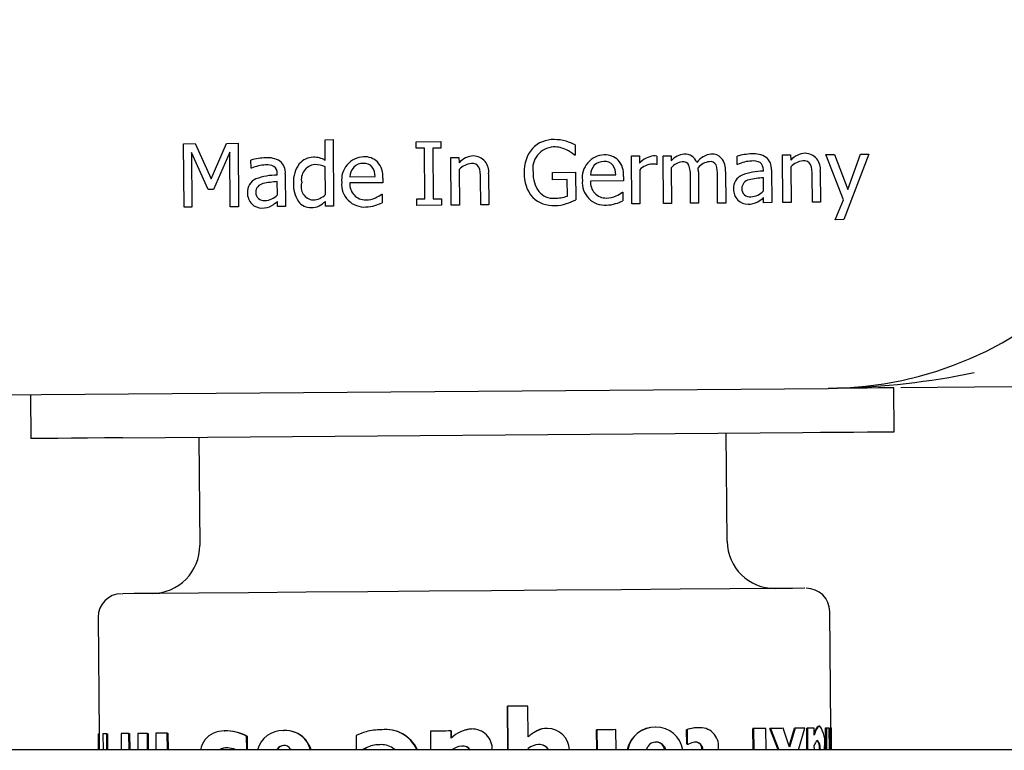
# Model space of a CAD drawing. Units: inches. Extents: x 0.8 to 15.8, y 0.5 to 10.5.
# Drawn here: x 6.4 to 6.5, y 8.7 to 8.8 of the extents above; entities that cross this region are included whole.
import ezdxf

# ---------------------------------------------------------------- set-up
doc = ezdxf.new("R2010")
doc.units = ezdxf.units.IN
doc.header["$MEASUREMENT"] = 0

msp = doc.modelspace()

# ---------------------------------------------------------------- linework, layer by layer
at = {"color": 7, "linetype": 'Continuous', "lineweight": 25}
for p, q in [((6.424259042102655, 8.757017677581993), (6.42476151629803, 8.757021674202491)), ((6.42476151629803, 8.757021674202491), (6.424782929383998, 8.75430298227572)), ((6.428472726759143, 8.757172372461612), (6.428816509454403, 8.7571750857636)), ((6.428479766677818, 8.756291099308822), (6.428472726759143, 8.757172372461612)), ((6.428816509454403, 8.7571750857636), (6.428839095860149, 8.754335248569642)), ((6.432371081725014, 8.757082173503598), (6.433424136226705, 8.757090570073267)), ((6.432373135034627, 8.756804610043368), (6.432371081725014, 8.757082173503598)), ((6.433424136226705, 8.757090570073267), (6.433426189536319, 8.756812969946795)), ((6.422430423227016, 8.757003121083486), (6.422924097524048, 8.757007044371496)), ((6.422452129642928, 8.754284465822955), (6.422430423227016, 8.757003121083486)), ((6.42348611769821, 8.755041807074086), (6.422770685962939, 8.756629052071428)), ((6.422770685962939, 8.756629052071428), (6.422789165749458, 8.754287142458702)), ((6.422924097524048, 8.757007044371496), (6.423614596214015, 8.755498888460508)), ((6.423614596214015, 8.755498888460508), (6.424259042102655, 8.757017677581993)), ((6.424403067105533, 8.756642068587729), (6.423706408486725, 8.75504353038751)), ((6.424421840221997, 8.754300122308758), (6.424403067105533, 8.756642068587729)), ((6.432718971039501, 8.756807360011601), (6.432373135034627, 8.756804610043368)), ((6.432736277506241, 8.754643868337775), (6.432718971039501, 8.756807360011601)), ((6.433426189536319, 8.756812969946795), (6.433080353531445, 8.756810219978561)), ((6.433080353531445, 8.756810219978561), (6.433097659998187, 8.754646728304735)), ((6.439155803347331, 8.756951091684533), (6.439159323306668, 8.756514873390431)), ((6.425314149913959, 8.755953073213728), (6.425311216614512, 8.756303345834015)), ((6.433850344636443, 8.75641536120667), (6.434194127331702, 8.75641807450866)), ((6.433866477783404, 8.754375251440859), (6.433850344636443, 8.75641536120667)), ((6.434194127331702, 8.75641807450866), (6.434195887311371, 8.756191147130144)), ((6.439159323306668, 8.756514873390431), (6.439128523662468, 8.75651461672673)), ((6.441565802173486, 8.75647670383137), (6.4419092915388, 8.756479453799601)), ((6.441581935320447, 8.754436630731801), (6.441565802173486, 8.75647670383137)), ((6.4419092915388, 8.756479453799601), (6.441911638178358, 8.756175417311857)), ((6.442647603009763, 8.756474320525568), (6.442650242979266, 8.75611741131528)), ((6.442913946599606, 8.756487447040596), (6.443257729294865, 8.756490160342585)), ((6.442930079746568, 8.754447337274785), (6.442913946599606, 8.756487447040596)), ((6.443257729294865, 8.756490160342585), (6.443259489274534, 8.756265469604898)), ((6.446076336734072, 8.756118217972627), (6.446073696764569, 8.756468527259159)), ((6.448016420988719, 8.756528036571702), (6.448360203683979, 8.756530749873692)), ((6.448032554135682, 8.75448792680589), (6.448016420988719, 8.756528036571702)), ((6.448360203683979, 8.756530749873692), (6.448361963663648, 8.756303822495175)), ((6.449862639661045, 8.75654270306894), (6.450232822051333, 8.756545673034632)), ((6.450618257598748, 8.754607642089596), (6.449862639661045, 8.75654270306894)), ((6.450232822051333, 8.756545673034632), (6.450802175474113, 8.755038727109666)), ((6.451702405074584, 8.756557332899934), (6.450627350827036, 8.753757241913492)), ((6.450802175474113, 8.755038727109666), (6.45134542253181, 8.756554509599217)), ((6.45134542253181, 8.756554509599217), (6.451702405074584, 8.756557332899934)), ((6.425333803020258, 8.7559532198787), (6.425314149913959, 8.755953073213728)), ((6.428491206545663, 8.754828226208057), (6.428482113317376, 8.756006899258592)), ((6.434198233950929, 8.755902547130743), (6.434210260478664, 8.754377964742849)), ((6.438189281179344, 8.75577788190422), (6.439176336443464, 8.755785728480241)), ((6.438191627818902, 8.755460608902718), (6.438189281179344, 8.75577788190422)), ((6.439176336443464, 8.755785728480241), (6.439185723001697, 8.754598218865121)), ((6.441913984817917, 8.755886817312454), (6.441925718015707, 8.75443934403379)), ((6.442650242979266, 8.75611741131528), (6.442632643182581, 8.756117264650308)), ((6.443261835914092, 8.755974632964667), (6.443273862441828, 8.754450087243017)), ((6.444419902536008, 8.755803181611956), (6.44443046241402, 8.754459290470033)), ((6.445576502508199, 8.755812384838972), (6.445587062386211, 8.75446849369705)), ((6.446096283170315, 8.7561183646376), (6.446076336734072, 8.756118217972627)), ((6.447195683803279, 8.755823054715712), (6.447195390473334, 8.755889163952013)), ((6.447539173168594, 8.755878677406487), (6.447550319706495, 8.754484076850366)), ((6.448364310303206, 8.756015222495774), (6.448376336830941, 8.754490676774124)), ((6.449623869086009, 8.755824741362895), (6.44963442896402, 8.754500686658488)), ((6.426433496983166, 8.755657909956811), (6.426432910323276, 8.755724019193114)), ((6.426440243571895, 8.754818509653637), (6.42643555029278, 8.755384746445754)), ((6.426776693018536, 8.755713532647588), (6.426787839556438, 8.754318932091465)), ((6.429533994499288, 8.755587840766257), (6.430611395386394, 8.755596420667143)), ((6.4309469648432, 8.755524151502001), (6.430948431492924, 8.755336896998514)), ((6.435124569916484, 8.754385261325224), (6.435115183358251, 8.755548497887416)), ((6.435457792733732, 8.755712065997864), (6.435468059281798, 8.754387974627214)), ((6.438821700540248, 8.755465632178021), (6.438191627818902, 8.755460608902718)), ((6.438827273809199, 8.754762813630375), (6.438821700540248, 8.755465632178021)), ((6.439811689103816, 8.75566960648836), (6.440889089990923, 8.755678149723002)), ((6.441225832767508, 8.755418662720617), (6.439813742413429, 8.755407406183986)), ((6.441224366117784, 8.755605917224104), (6.441225832767508, 8.755418662720617)), ((6.444086973048704, 8.7544565405018), (6.444077586490472, 8.755637413526921)), ((6.445243573020896, 8.754465743728819), (6.445234186462664, 8.755646616753939)), ((6.447202430392009, 8.754983654412536), (6.447198030442837, 8.755549891204653)), ((6.449290646268761, 8.754497936690255), (6.449281259710529, 8.755661173252447)), ((6.423706408486725, 8.75504353038751), (6.42348611769821, 8.755041807074086)), ((6.430948431492924, 8.755336896998514), (6.429536047808901, 8.755325677128127)), ((6.441172446717562, 8.754933494991983), (6.441192393153805, 8.754933678323198)), ((6.441192393153805, 8.754933678323198), (6.441195326453252, 8.754559132649982)), ((6.426444056861178, 8.754316218789477), (6.426442590211454, 8.754532109628821)), ((6.428495313164889, 8.754332535267654), (6.428493553185222, 8.754539626208654)), ((6.430895045442978, 8.754851765936124), (6.430914698549277, 8.754851912601096)), ((6.430914698549277, 8.754851912601096), (6.430917631848724, 8.75447736692788)), ((6.432390441501369, 8.754641118369543), (6.432736277506241, 8.754643868337775)), ((6.432392494810982, 8.75436351824307), (6.432390441501369, 8.754641118369543)), ((6.433097659998187, 8.754646728304735), (6.43344349600306, 8.754649478272968)), ((6.43344349600306, 8.754649478272968), (6.433445842642618, 8.754371914812738)), ((6.447206537011235, 8.754481363548377), (6.447204777031566, 8.75469725438772)), ((6.44963442896402, 8.754500686658488), (6.449290646268761, 8.754497936690255)), ((6.450259515076305, 8.753754308614043), (6.450618257598748, 8.754607642089596)), ((6.422789165749458, 8.754287142458702), (6.422452129642928, 8.754284465822955)), ((6.424782929383998, 8.75430298227572), (6.424421840221997, 8.754300122308758)), ((6.426787839556438, 8.754318932091465), (6.426444056861178, 8.754316218789477)), ((6.428839095860149, 8.754335248569642), (6.428495313164889, 8.754332535267654)), ((6.433445842642618, 8.754371914812738), (6.432392494810982, 8.75436351824307)), ((6.434210260478664, 8.754377964742849), (6.433866477783404, 8.754375251440859)), ((6.435468059281798, 8.754387974627214), (6.435124569916484, 8.754385261325224)), ((6.441925718015707, 8.75443934403379), (6.441581935320447, 8.754436630731801)), ((6.443273862441828, 8.754450087243017), (6.442930079746568, 8.754447337274785)), ((6.44443046241402, 8.754459290470033), (6.444086973048704, 8.7544565405018)), ((6.445587062386211, 8.75446849369705), (6.445243573020896, 8.754465743728819)), ((6.447550319706495, 8.754484076850366), (6.447206537011235, 8.754481363548377)), ((6.448376336830941, 8.754490676774124), (6.448032554135682, 8.75448792680589)), ((6.450627350827036, 8.753757241913492), (6.450259515076305, 8.753754308614043)), ((6.393709315015709, 8.746103456997336), (6.449957385233202, 8.746550858495581)), ((6.452784792570751, 8.744698296563202), (6.452769832743568, 8.74657322490387)), ((6.45973847224125, 8.74662866426343), (6.45620736636622, 8.746600577921217)), ((6.41589591204758, 8.746279931625352), (6.415910871874763, 8.74440496661844)), ((6.419817146749142, 8.744436059592585), (6.448878517696372, 8.744667203589056)), ((6.423082495694219, 8.744462019292696), (6.423119455267259, 8.73983715938614)), ((6.44564983499439, 8.740016383982388), (6.445613168751295, 8.744641243888946)), ((6.450072957231438, 8.73204356608506), (6.450033357688895, 8.737019908597928)), ((6.418784332013639, 8.736771348135987), (6.418823931556182, 8.73179500562312)), ((6.436266210061492, 8.732970048715588), (6.436262396772211, 8.732970012049345)), ((6.436277356599393, 8.731109603540943), (6.436262396772211, 8.732970012049345)), ((6.436266210061492, 8.732970048715588), (6.43628087655873, 8.731109603540943)), ((6.437150306515002, 8.731661173835823), (6.43713974663699, 8.732976978635532)), ((6.418792545252093, 8.731794748959418), (6.418798118521043, 8.731109603540943)), ((6.418794598561706, 8.731794785625661), (6.418825984865795, 8.73179500562312)), ((6.418800171830656, 8.731109603540943), (6.418794598561706, 8.731794785625661)), ((6.418825984865795, 8.73179500562312), (6.418831264804801, 8.731109603540943)), ((6.419151874434425, 8.73179760892638), (6.418986729675525, 8.731796288941627)), ((6.418986729675525, 8.731796288941627), (6.418992302944475, 8.731109603540943)), ((6.419151874434425, 8.73179760892638), (6.41918238074868, 8.731797865590082)), ((6.419157154373431, 8.731109603540943), (6.419151874434425, 8.73179760892638)), ((6.41918238074868, 8.731797865590082), (6.41918795401763, 8.731109603540943)), ((6.419765814008809, 8.731802485536711), (6.419771387277759, 8.731109603540943)), ((6.420097863506278, 8.731805125506213), (6.420126609840865, 8.731805345503671)), ((6.420103436775229, 8.731109603540943), (6.420097863506278, 8.731805125506213)), ((6.420126609840865, 8.731805345503671), (6.420132183109815, 8.731109603540943)), ((6.420472152515793, 8.731808095471905), (6.420477725784743, 8.731109603540943)), ((6.420892200996691, 8.731811468766269), (6.420919187351608, 8.731811652097484)), ((6.420897774265641, 8.731109603540943), (6.420892200996691, 8.731811468766269)), ((6.420919187351608, 8.731811652097484), (6.420924760620559, 8.731109603540943)), ((6.42124273028068, 8.731814255400744), (6.421248596879574, 8.731109603540943)), ((6.421737871227435, 8.731818178688755), (6.42176339093263, 8.731818398686213)), ((6.421743444496387, 8.731109603540943), (6.421737871227435, 8.731818178688755)), ((6.42176339093263, 8.731818398686213), (6.42176896420158, 8.731109603540943)), ((6.424170456459337, 8.73191655421898), (6.42419098955547, 8.731916700883952)), ((6.426696907273562, 8.731936647320195), (6.426712453760634, 8.731936757318925)), ((6.430874512346844, 8.731966823638263), (6.430881845595463, 8.73196689697075)), ((6.432973874761498, 8.73190757098942), (6.432980328020282, 8.731109603540943)), ((6.433857384555117, 8.73160155452455), (6.433855037915559, 8.731914574241852)), ((6.433855037915559, 8.731914574241852), (6.433856211235338, 8.731914574241852)), ((6.433856211235338, 8.731914574241852), (6.433858557874896, 8.731601591190794)), ((6.437973976999889, 8.732023289652629), (6.437966937081216, 8.732023252986387)), ((6.44008301930272, 8.731964110336275), (6.440071872764819, 8.731964000337545)), ((6.440078619353549, 8.731109603540943), (6.440071872764819, 8.731964000337545)), ((6.44008301930272, 8.731964110336275), (6.440090059221394, 8.731109603540943)), ((6.44090434314805, 8.731109603540943), (6.440897596559321, 8.731970563595059)), ((6.44260243019827, 8.732072275753405), (6.442586297051308, 8.732072129088433)), ((6.443918601660411, 8.731970306931357), (6.443937668106821, 8.731970453596329)), ((6.443923588269473, 8.731350390759347), (6.443918601660411, 8.731970306931357)), ((6.443937668106821, 8.731970453596329), (6.443942654715882, 8.731350537424321)), ((6.444486781763413, 8.732053832633127), (6.444466541997225, 8.732053685968156)), ((6.446777101972105, 8.732017349721248), (6.446752462256746, 8.732017166390033)), ((6.446759795505365, 8.731109603540943), (6.446752462256746, 8.732017166390033)), ((6.446777101972105, 8.732017349721248), (6.44678414189078, 8.731109603540943)), ((6.447313895771018, 8.731109603540943), (6.447306562522399, 8.732021566339204)), ((6.447503093585389, 8.732023106321414), (6.447476987220305, 8.732022922990199)), ((6.447830449803742, 8.731109603540943), (6.447476987220305, 8.732022922990199)), ((6.447503093585389, 8.732023106321414), (6.447857142828715, 8.731109603540943)), ((6.448311217583204, 8.731218135620503), (6.448045753983195, 8.7320274329381)), ((6.448296551085966, 8.731262208444704), (6.448525641772824, 8.73203124622738)), ((6.448553801447521, 8.73203146622484), (6.448311217583204, 8.731218135620503)), ((6.448553801447521, 8.73203146622484), (6.448525641772824, 8.73203124622738)), ((6.448695479810841, 8.731109603540943), (6.448963876710297, 8.732034729520475)), ((6.449076222079141, 8.732035646176552), (6.449047182414609, 8.73203538951285)), ((6.449054515663228, 8.731109603540943), (6.449047182414609, 8.73203538951285)), ((6.449076222079141, 8.732035646176552), (6.44908355532776, 8.731109603540943)), ((6.449368085374178, 8.731737109625273), (6.449365738734619, 8.732037919483625)), ((6.449613602537942, 8.732115871916445), (6.449583389553632, 8.732115651918987)), ((6.449856186402259, 8.732041842771636), (6.449886986046459, 8.732042099435338)), ((6.449863519650878, 8.731109603540943), (6.449856186402259, 8.732041842771636)), ((6.449886986046459, 8.732042099435338), (6.449894319295078, 8.731109603540943)), ((6.450016931211988, 8.731109603540943), (6.450009597963369, 8.732043052757657)), ((6.450077063850665, 8.732043602751304), (6.45004597087652, 8.732043346087602)), ((6.450053304125139, 8.731109603540943), (6.45004597087652, 8.732043346087602)), ((6.450077063850665, 8.732043602751304), (6.450084690429228, 8.731109603540943)), ((6.450111383454201, 8.731109603540943), (6.450104050205582, 8.732043822748762)), ((6.42512377877981, 8.731696190097978), (6.425142258566329, 8.731696336762951)), ((6.425128472058925, 8.731109603540943), (6.42512377877981, 8.731696190097978)), ((6.425142258566329, 8.731696336762951), (6.425146951845446, 8.731109603540943)), ((6.429804151378413, 8.731724313106431), (6.429809137987474, 8.731109603540943)), ((6.442586003721363, 8.731440039723715), (6.44260243019827, 8.731440149722445)), ((6.444274997543296, 8.731438279744047), (6.444255344436997, 8.731438096412832)), ((6.550070602050112, 8.731109603540943), (6.333008202906802, 8.731109603540943)), ((6.426720373669142, 8.731298618024098), (6.42670482718207, 8.731298508025368)), ((6.426990823878212, 8.731148836421054), (6.427017516903185, 8.731109603540943)), ((6.430067268338862, 8.731109603540943), (6.430234759737322, 8.731198959175366)), ((6.430234759737322, 8.731198959175366), (6.43024326630572, 8.731199032507853)), ((6.430790913312587, 8.731327987684818), (6.430797953231262, 8.731328024351061)), ((6.437154706464173, 8.731109603540943), (6.437154119804283, 8.73115979962774)), ((6.442205848112954, 8.731109603540943), (6.442265980751629, 8.731255131859788)), ((6.442990799045133, 8.731109603540943), (6.442935066355629, 8.731254398534926)), ((6.443942654715882, 8.731350537424321), (6.443923588269473, 8.731350390759347)), ((6.44526410611703, 8.731109603540943), (6.445263812787084, 8.731111840181772)), ((6.449373071983239, 8.731109603540943), (6.449371605333514, 8.731299498013932)), ((6.449586322853079, 8.731109603540943), (6.449586616183025, 8.731155363012325)), ((6.449616829167335, 8.731155583009784), (6.44961653583739, 8.731109603540943)), ((6.449813360230324, 8.731109603540943), (6.449813946890214, 8.731230088815753))]:
    msp.add_line(p, q, dxfattribs=at)
at = {"color": 7, "linetype": 'Continuous', "lineweight": 25, "flags": 128}
for points in [[(6.452769832743568, 8.74657322490387), (6.45269474027771, 8.746572638243979), (6.452472396179581, 8.746570841598068), (6.452111600347525, 8.746567981631106), (6.451625845959001, 8.746564131675582), (6.451033906130474, 8.746559401730222), (6.450358660597635, 8.74655404845873), (6.449957385233202, 8.746550858495581)], [(6.45620736636622, 8.746600577921217), (6.45461399810628, 8.746587891401107), (6.453063162688329, 8.746575571543428)], [(6.419817146749142, 8.744436059592585), (6.419055075552653, 8.744429972996231), (6.418322337350642, 8.74442414306358), (6.417646798487857, 8.744418789792087), (6.417055151989275, 8.74441409651297), (6.416569104270806, 8.744410209891203), (6.41620830843875, 8.744407349924241), (6.415985964340622, 8.744405589944574), (6.415910871874763, 8.74440496661844)], [(6.448878517696372, 8.744667203589056), (6.44964058889286, 8.74467329018541), (6.450373327094873, 8.744679120118063), (6.451048865957657, 8.744684473389555), (6.451640805786184, 8.744689166668671), (6.452126560174708, 8.744693053290439), (6.452487356006763, 8.7446959132574), (6.452709700104892, 8.744697673237068), (6.452784792570751, 8.744698296563202)], [(6.432918728731883, 8.737883801951492), (6.430296065695776, 8.73786293885917), (6.427667242730831, 8.737842039100606), (6.425198871245668, 8.737822385994306), (6.423064895897533, 8.737805409523753), (6.421412274988751, 8.737792283008726), (6.420327540853026, 8.737783666441599), (6.419824773327706, 8.737779633154858), (6.419836799855442, 8.737779743153588)], [(6.448964756700131, 8.738011437143705), (6.448950090202893, 8.738011327144976), (6.448437349459452, 8.738007257191992), (6.447383121637981, 8.737998860622323), (6.445767460302239, 8.737985990770998), (6.443640818202724, 8.73796908763293), (6.441121993967062, 8.7379490678642), (6.438378478993715, 8.737927214783316), (6.435590964528653, 8.737905068372486), (6.432918728731883, 8.737883801951492)], [(6.43713974663699, 8.732976978635532), (6.437030921227484, 8.732976135311942), (6.436922095817978, 8.732975255322108), (6.436812977078526, 8.732974375332272), (6.436703858339076, 8.732973532008682), (6.436594446269679, 8.732972652018848), (6.436485034200284, 8.732971772029014), (6.436375622130888, 8.732970892039178), (6.436266210061492, 8.732970048715588)], [(6.418794598561706, 8.731794785625661), (6.418793131911983, 8.731794748959418), (6.418792545252093, 8.731794748959418), (6.418792545252093, 8.731794748959418)], [(6.420097863506278, 8.731805125506213), (6.420053864014564, 8.731804795510026), (6.42001045118274, 8.731804428847594), (6.419967918340749, 8.731804098851407), (6.419925972158649, 8.731803768855219), (6.419884905966382, 8.731803438859032), (6.419844426434005, 8.731803108862843), (6.419804826891462, 8.731802815532898), (6.419765814008809, 8.731802485536711)], [(6.420892200996691, 8.731811468766269), (6.42083734829702, 8.731811028771352), (6.420783082257239, 8.731810588776435), (6.420729696207293, 8.731810148781518), (6.420676896817236, 8.731809745452844), (6.420624684087069, 8.73180934212417), (6.420573058016791, 8.731808902129252), (6.420522311936347, 8.731808498800579), (6.420472152515793, 8.731808095471905)], [(6.421737871227435, 8.731818178688755), (6.421673925299478, 8.731817665361353), (6.421610272701464, 8.73181715203395), (6.421547500093286, 8.731816675372789), (6.421485314144997, 8.731816162045385), (6.421423714856597, 8.731815685384225), (6.421362702228087, 8.731815208723065), (6.421302569589411, 8.731814732061904), (6.42124273028068, 8.731814255400744)], [(6.433855037915559, 8.731914574241852), (6.433744745856329, 8.731913694252018), (6.433634453797099, 8.731912814262184), (6.433524161737869, 8.73191193427235), (6.433414163008583, 8.731911054282515), (6.433303870949353, 8.73191017429268), (6.433193872220068, 8.731909294302847), (6.433083873490783, 8.731908414313013), (6.432973874761498, 8.73190757098942)], [(6.434504177083315, 8.731967483630639), (6.434593056056577, 8.731992123345998), (6.43473062780067, 8.73200055658191)], [(6.440897596559321, 8.731970563595059), (6.440796984388268, 8.731969793603954), (6.440695785557325, 8.731968986946606), (6.440594293396438, 8.731968180289257), (6.440492801235551, 8.73196737363191), (6.440390722414774, 8.731966566974561), (6.440288643593997, 8.731965723650971), (6.44018597811333, 8.731964916993622), (6.44008301930272, 8.731964110336275)], [(6.447306562522399, 8.732021566339204), (6.447242616594441, 8.7320210530118), (6.447178084006594, 8.732020539684397), (6.447112964758857, 8.732020026356993), (6.447046965521285, 8.732019476363348), (6.446980379623825, 8.732018963035944), (6.446913207066475, 8.732018413042297), (6.446845447849235, 8.732017899714895), (6.446777101972105, 8.732017349721248)], [(6.448045753983195, 8.7320274329381), (6.447980928065403, 8.732026919610696), (6.447915515487722, 8.732026406283293), (6.447848929590261, 8.732025856289646), (6.447781757032911, 8.732025342962244), (6.447713411155782, 8.732024792968597), (6.447644185288818, 8.73202424297495), (6.44757407943202, 8.732023692981304), (6.447503093585389, 8.732023106321414)], [(6.448963876710297, 8.732034729520475), (6.448916063929302, 8.732034362858045), (6.448867077828526, 8.732033959529371), (6.448817211737917, 8.732033556200696), (6.448766465657473, 8.732033152872022), (6.448714546257251, 8.732032749543349), (6.448662040197139, 8.732032346214673), (6.448608360817247, 8.732031906219756), (6.448553801447521, 8.73203146622484)], [(6.449365738734619, 8.732037919483625), (6.449332005790972, 8.732037662819923), (6.449297686187434, 8.732037406156222), (6.449262486594064, 8.732037112826276), (6.449226700340803, 8.732036819496331), (6.449190327427653, 8.732036526166388), (6.449153074524668, 8.732036232836442), (6.449114941631849, 8.732035939506497), (6.449076222079141, 8.732035646176552)], [(6.427847347316913, 8.731109603540943), (6.427719455460998, 8.731420386617417), (6.427604763452596, 8.731570058221731)], [(6.431374639902661, 8.731186749316414), (6.431423626003436, 8.731149093084756), (6.43145647895725, 8.731109603540943)], [(6.442952079492425, 8.731254508533654), (6.442980532497066, 8.73120185580857), (6.443016025420382, 8.731109603540943)], [(6.444582113995461, 8.731109603540943), (6.444582113995461, 8.7311138201589), (6.444554540980653, 8.731249045263434)], [(6.444574780746842, 8.731249191928406), (6.444590620563859, 8.73119001261205), (6.444597660482533, 8.731109603540943)]]:
    msp.add_lwpolyline(points, dxfattribs=at)
at = {"color": 7, "linetype": 'Continuous', "lineweight": 25}
for centre, radius, start, end in [((6.449833155511387, 8.762175359431115), 0.01562500000000205, 270.4557346527648, 0.4557346527574138), ((6.438219004267554, 8.7559459913672), 0.001232375673697266, 87.90385061935798, 136.2784266501006), ((6.438280774834153, 8.755462022713928), 0.001715600917096695, 73.45949881892824, 90.55755424281203), ((6.438091560964321, 8.754864040008528), 0.00234273270948932, 62.98177299102755, 73.1869891146255), ((6.438515759877653, 8.755821736334509), 0.001537053393848027, 140.5805841344147, 182.2407909922226), ((6.438278481526106, 8.755930964389414), 0.0009349554848899323, 93.2931017770847, 189.5625722412953), ((6.438243243773524, 8.755623520566804), 0.001240992902280578, 64.21956165861668, 90.85276334655946), ((6.438217945584164, 8.755501616445134), 0.001362102054620526, 48.04787354499154, 65.49163803557884), ((6.426024487695209, 8.753785003558301), 0.002617403952814029, 91.9821601716728, 105.813734223567), ((6.426015107019464, 8.75537738745403), 0.001026666158463013, 58.60398862838569, 94.5335683808749), ((6.426171070187573, 8.755777018156449), 0.000608941231335572, 354.0157221282639, 51.52356617868703), ((6.427988798997191, 8.755629445993717), 0.0007965746857071207, 91.05978149891641, 140.4265112296516), ((6.427989927178776, 8.755469331503681), 0.0009566844100261171, 59.2016682700179, 90.94997749686934), ((6.43015963965765, 8.755464815195447), 0.0009788749690897416, 92.19658819965117, 186.9052692635371), ((6.430166203155593, 8.755660205490711), 0.0007840056758738814, 45.63977473382609, 93.2232572507625), ((6.430007259867362, 8.755597486391872), 0.0009425621717891197, 355.5376625646849, 41.39374811651925), ((6.434890282180024, 8.75551231803644), 0.0009710783552684276, 94.57884212900518, 135.6494315855427), ((6.434794624390688, 8.75581015868949), 0.0006703837910975893, 351.5860905752355, 88.4497965413981), ((6.440437346739157, 8.755546570280368), 0.0009788860767492799, 92.1972940970025, 186.9045633660658), ((6.440367857631424, 8.75569302918294), 0.0005497115670234378, 88.50329020273008, 135.473497532808), ((6.44042447632665, 8.755788696547315), 0.0004558199338214757, 40.87913899455031, 95.31970924704608), ((6.440443808936261, 8.755741734505502), 0.000784237021070482, 45.64722624082075, 93.21580574400873), ((6.440283491753636, 8.755679159929725), 0.0009437208607622799, 355.5487661545033, 41.33922584761248), ((6.442648836170958, 8.755481730270033), 0.001012256189058974, 97.96529050051299, 136.741737321737), ((6.442535357722187, 8.755879206261625), 0.0006056071265525453, 79.31884562731167, 92.53569199458497), ((6.443871951574729, 8.75575966864651), 0.0007943202620267355, 94.14991296073238, 140.4484600718358), ((6.443815341039895, 8.755503222737604), 0.0007270457526669807, 96.81154145848521, 139.5795687513024), ((6.443775058318931, 8.755955229894239), 0.0002737898913801669, 28.10083340095815, 99.6611747282139), ((6.443844703069573, 8.756011551813714), 0.0005411996243480498, 20.78619381037069, 93.20243474461566), ((6.445078427349728, 8.755657656373726), 0.0009097749193108056, 96.7583674656479, 143.1228337611347), ((6.444967892686126, 8.755517993371184), 0.000721045321330832, 96.54459272959475, 140.4417911708824), ((6.444931658291122, 8.755964433121255), 0.0002737898913817338, 28.10083340078305, 99.66117472778504), ((6.44500740232769, 8.756028240145218), 0.0005340867148577399, 42.69882432879853, 93.86918679279968), ((6.444789906784774, 8.755888083999514), 0.0007902298368319535, 354.5029873899409, 39.4714570095076), ((6.446787264192646, 8.753947307262031), 0.002620253565655426, 91.98648761210671, 105.8028211117843), ((6.446759315254567, 8.754672956346461), 0.001590225352848589, 92.25554327880879, 114.6416868244931), ((6.446777827824878, 8.755544605654348), 0.001024618306162095, 58.56907512802388, 94.55614818231783), ((6.446758153068698, 8.755589372108373), 0.0006753764802396348, 64.02012092699565, 95.2180927637082), ((6.446853752091241, 8.755918188027813), 0.0003428690436532686, 355.1440657609841, 54.26395404830942), ((6.446933674478317, 8.75594200943827), 0.0006088017823376268, 354.0288694718053, 51.56331125768425), ((6.449058205854828, 8.755621052321805), 0.0009751555252499623, 94.66855051896106, 135.5597231953967), ((6.448967414393912, 8.755427678304754), 0.0008419873636985484, 95.19808832500692, 135.7487230681803), ((6.448939445003444, 8.75595127075292), 0.0003186165879976297, 31.2824278400864, 98.7218152001394), ((6.448961137511849, 8.755923200780286), 0.0006700055195759273, 351.5496021801378, 88.48628493648283), ((6.42599749383363, 8.754505056902147), 0.001593003924167315, 92.27531815164792, 114.6219119516276), ((6.42599573003913, 8.755423212809804), 0.000676392011246627, 64.03978034310269, 95.21509531973055), ((6.426092549038906, 8.755753820824648), 0.0003416634910845447, 354.9960110385328, 54.32170996708862), ((6.428394144935265, 8.75537329353427), 0.001273656459856047, 143.1621281677577, 182.1144763191375), ((6.428099347913928, 8.755475757036159), 0.0006388915610435437, 95.87921617425135, 192.6609765986435), ((6.428042071252737, 8.755131933152937), 0.0009793889445456202, 63.30104742399385, 90.47773458230708), ((6.430162169025744, 8.755572934779737), 0.0006283513540393179, 137.5865255205589, 178.6406805128998), ((6.430090418198214, 8.755610754465117), 0.000550250443780731, 88.53133535398041, 135.4543444347246), ((6.430146820483927, 8.755707134193004), 0.0004556575472120158, 40.86299402993654, 95.32650569411805), ((6.429885307152159, 8.755605365322493), 0.0007261433265911926, 359.2942110141627, 33.41474904443213), ((6.434801047606039, 8.755315579151038), 0.0008413772708998833, 95.20206582159855, 135.7630279582607), ((6.434773227305044, 8.755838309742936), 0.0003188857538057187, 31.31310237636126, 98.74202358034289), ((6.433885910518377, 8.75559397648507), 0.001230113823065086, 357.881232101168, 19.47244907212965), ((6.438511695117366, 8.755696792665791), 0.001533185247328956, 177.5759510731146, 220.3200838143854), ((6.43867259639011, 8.755734013209448), 0.00131673724104749, 178.188143758483, 216.344609055634), ((6.440434347218085, 8.755656916564126), 0.000622787412719438, 137.3947463647908, 178.8324596690066), ((6.440162851560541, 8.755687086169262), 0.0007262934102934367, 359.2950045153012, 33.41117899931746), ((6.442469023801581, 8.755379646342533), 0.0007518581422851998, 91.63649437032798, 137.5802627975635), ((6.442485817708549, 8.755403165930256), 0.0007290368315837814, 78.38136493868353, 93.0087262805995), ((6.442762794085912, 8.755685418775943), 0.001315668488269213, 357.9089650199537, 17.64360867839111), ((6.441833787677544, 8.755772671546703), 0.00258629482566283, 0.6759239134479975, 4.535771862115764), ((6.443919394058092, 8.75569462200296), 0.001315668488280281, 357.9089650200493, 17.6436086782387), ((6.447162495905928, 8.75337314784847), 0.002450131648441559, 89.22388472362651, 110.9300380891841), ((6.448051986870654, 8.755706651850101), 0.001230113823065973, 357.8812321011695, 19.47244907211586), ((6.4257732622536, 8.754931670552644), 0.0006170491663095675, 113.7486741197636, 183.2710404249431), ((6.426401326783998, 8.753200684024238), 0.002457436510965673, 89.24992190823303, 110.8976287046986), ((6.426818963281454, 8.750584120136892), 0.004815913047099368, 94.5663655161892, 101.923643146851), ((6.430147607872032, 8.755260684174269), 0.0009636277321409023, 174.8533351331681, 274.4888652910334), ((6.440425136694965, 8.755342273505953), 0.0009634784609546778, 174.8420035293058, 274.4819538715161), ((6.440480512367802, 8.75535041296822), 0.0006692013140285765, 175.1144279857084, 271.1275660256167), ((6.446534708057598, 8.755097448914876), 0.0006160530466550169, 113.6843530190098, 183.3353615258387), ((6.446660147915938, 8.75508226643019), 0.0003861598394733824, 101.0485182271287, 179.0503526822402), ((6.447580629091046, 8.750751593606065), 0.004813526936689142, 94.55890992691245, 101.9233022541331), ((6.42585831908885, 8.754915647653908), 0.0003465542583004302, 178.6980605285088, 277.2870962751446), ((6.425897552163382, 8.754917464205532), 0.0003857454322158857, 100.9986543851284, 179.100216524256), ((6.42841005874357, 8.75525623679976), 0.00129060622996783, 176.8880313579436, 213.7495470093754), ((6.428023706370714, 8.755167118966439), 0.0005730785387425574, 162.8899042302037, 264.0585667554005), ((6.43020299944348, 8.755268820254715), 0.0006693707395171655, 175.1273804429267, 271.1117264334238), ((6.438228019238242, 8.75547848285906), 0.0008092635972103771, 220.4299048067455, 272.8658313118699), ((6.440334760264986, 8.756017860336085), 0.001370243333250782, 294.8997517706738, 307.6865569152602), ((6.446594455699042, 8.755059304134113), 0.0006747610846376236, 179.8044702119645, 223.3651831070181), ((6.446621128922778, 8.75508144788757), 0.0003471628636083517, 178.8085485049732, 277.2194030588547), ((6.44662543902144, 8.755532183071464), 0.0007961172849381308, 272.8307993053946, 316.4486154896621), ((6.425829426697437, 8.754893458325784), 0.0006722150150390211, 179.743975695096, 223.48808380741), ((6.425863351380985, 8.755366868553919), 0.0007959284411627661, 272.8031820680869, 316.4525530180598), ((6.42481902494759, 8.756553343456503), 0.002592556721113252, 302.0560210457141, 308.7733302223897), ((6.427871689823579, 8.754936226405434), 0.0006659992806934931, 216.5912334937964, 271.3884008372489), ((6.427914968804014, 8.755425778178294), 0.0008301314908107147, 273.4127963390187, 313.9597104728081), ((6.427556036423751, 8.755573068419377), 0.00139532809078784, 298.4087811584088, 312.2136457205415), ((6.430201861286707, 8.755641955305313), 0.00104247549131482, 270.7763700965879, 294.4887035856727), ((6.430064040077038, 8.755926194851565), 0.001358295775063693, 294.8093739399077, 307.7197693627174), ((6.438231551978348, 8.755664690859655), 0.001308250510705258, 227.2034865675454, 272.311644420615), ((6.43827767836479, 8.756347345374351), 0.00167713923100736, 269.6857655211609, 289.1291227394986), ((6.437688813281259, 8.75781384192993), 0.003546966366640183, 288.017463228609, 294.9625224525614), ((6.440479493204985, 8.755724372295676), 0.001043127550563662, 270.7793282373279, 294.476174141952), ((6.439700431864482, 8.758047122837493), 0.003794836673653272, 288.1980636119388, 293.1991685322187), ((6.446537252591631, 8.755037227833082), 0.0006184526713031228, 225.5177095774518, 270.6162850523514), ((6.446570718617875, 8.755195802169967), 0.0007774537691093238, 268.0235081751862, 299.8096533656334), ((6.445674658358282, 8.756587067390662), 0.00243159543107426, 301.8334114278696, 308.9959398401618), ((6.425774897908009, 8.754871677243067), 0.000618045526010119, 225.5024507194128, 270.6050590532159), ((6.425808480156311, 8.755030788750359), 0.0007775934020863331, 268.0060440960193, 299.8081441022187), ((6.427899392138345, 8.754988771117784), 0.0007184415595013188, 269.0776273094548, 296.4926177526044), ((6.430219317596423, 8.755581608610226), 0.001281601667031892, 270.1658136756942, 287.6487879964764), ((6.42940748534591, 8.758005723083443), 0.003837947318614575, 288.226169201432, 293.1710629421264), ((6.438264704181286, 8.756027348799714), 0.001669959031964994, 270.6730309643204, 288.1864058189434), ((6.440496648237053, 8.75566493566917), 0.001283199869536194, 270.1687610264077, 287.6431381110844), ((6.449747857122141, 8.77821726597675), 0.03165670658076084, 271.1114087248807, 281.7645963283402), ((6.421088177357711, 8.739821015122674), 0.002031250000000002, 270.4557346527725, 0.4557346527965569), ((6.44768108610566, 8.740032541446753), 0.002031250000000002, 180.4557346527974, 270.4557346527725), ((6.419784204891963, 8.736779297123467), 0.001000000000001227, 90.45573465276547, 180.4557346527158), ((6.449033279613561, 8.737011951223748), 0.0009999999999994573, 0.455734652817161, 90.45573465276628), ((6.4241406817859, 8.730899226229463), 0.0010177636117657, 88.3235728402941, 141.4758017761014), ((6.42422007161754, 8.72995891857232), 0.00195826427966114, 62.51710668017223, 91.45181803150922), ((6.42422044309281, 8.729880442444719), 0.00203647144399563, 63.08595666713107, 90.82869918242251), ((6.426668718695974, 8.730825687205192), 0.001111317674220289, 88.54653642199979, 165.198136247612), ((6.426767858165715, 8.730804911542043), 0.001133957627359632, 42.43533972518839, 93.58729791468332), ((6.426766900698509, 8.730768242534587), 0.001169782573926386, 43.27761493554059, 92.66776688912023), ((6.430819089778406, 8.72960499850665), 0.002349807296062038, 104.5318673552985, 115.5897304282286), ((6.430853359956477, 8.729693793730283), 0.002273128325940515, 89.46683160295332, 105.929767024544), ((6.43105865906259, 8.730522092326721), 0.001456419779964319, 23.79053518088607, 97.2638025442755), ((6.431061657455732, 8.730479954135044), 0.001497775451044938, 24.85919472782143, 96.89513917554405), ((6.434839118731617, 8.730607880425397), 0.001396850102421212, 94.43041429022132, 134.6536924273057), ((6.434757604854692, 8.73113922548305), 0.0008617352927478416, 358.0300833675158, 91.75494106962924), ((6.438641933033925, 8.729926084598626), 0.002291727433353687, 119.2554667582059, 130.7913430550026), ((6.438458368813496, 8.730193937872942), 0.001965657230423241, 118.2456687636434, 131.7174703003338), ((6.437936829221582, 8.73109862335229), 0.0009251196914251197, 88.13498948517869, 116.6445401861091), ((6.437948195878703, 8.73107518639984), 0.0009484537121853573, 88.44237902011992, 116.2897498005312), ((6.437963318212719, 8.731069984413457), 0.0009533648245966151, 2.381735329128329, 89.35940971686809), ((6.442563257978935, 8.730862546828364), 0.001209801654292586, 88.90881169875053, 168.2165920980701), ((6.442539685590887, 8.73092502586371), 0.001148964401172892, 86.86953709258984, 170.7555479513101), ((6.442642527699824, 8.730952794836545), 0.001120198791664896, 8.046858241773233, 92.05133991804932), ((6.444443671406407, 8.730361850413045), 0.001691990132790552, 89.2255107107476, 108.0789211739615), ((6.444471748242734, 8.730302986978025), 0.001750910196079803, 89.50804565998155, 107.7599687457567), ((6.444502882523715, 8.731275638812397), 0.0007783603645521107, 347.8518255882624, 91.18527542678743), ((6.450363836336957, 8.731510414452629), 0.001043450622722524, 152.2678002944839, 162.7169721015611), ((6.450994639916103, 8.73124600556344), 0.001699077066352987, 153.7972965202553, 163.1994094779637), ((6.449621132602423, 8.731925062632333), 0.0001942905399631943, 101.2015487563804, 158.5941207392906), ((6.449636822366645, 8.731942228884822), 0.000175188649392973, 97.61650123872208, 162.046483203552), ((6.448574549462013, 8.731415313060142), 0.001253161604001224, 351.5002234859195, 33.98895871523209), ((6.44945072446863, 8.796037416255897), 0.06399680381962883, 270.3905842054798, 270.5003609185773), ((6.450062970171937, 8.735427700443646), 0.003384127040034611, 270.2386171185863, 270.695532505673), ((6.424116809982682, 8.730930749137475), 0.0009795026923723501, 142.0486715607185, 169.4789266598964), ((6.426564771720045, 8.730650951995095), 0.001398358697895095, 19.14699013315526, 41.0983597264109), ((6.442603647712322, 8.731039515152958), 0.0004006364194740228, 90.17411927791233, 147.4397976405569), ((6.442604022650082, 8.731052927614863), 0.0003875312459828842, 31.32440599986907, 92.6650262182706), ((6.442619251853022, 8.731049735500793), 0.0003907764482897333, 31.60201094341865, 92.4671592533441), ((6.444339022093147, 8.73077150667354), 0.0006698398842545522, 95.48481100621979, 120.1009406934912), ((6.444283833302381, 8.73115190040435), 0.0002876104496044876, 19.74078862254543, 95.68467816739891), ((6.444306212102487, 8.731155583131136), 0.0002844147036586123, 19.21584752792977, 96.30091358508528), ((6.449676191806439, 8.73124537800783), 0.0003093572280542942, 124.2380974657791, 169.9246354919478), ((6.449273166321119, 8.73124327025303), 0.0003255433901910861, 344.3338092190204, 52.30609516440708), ((6.449268872990853, 8.731231895453055), 0.0003562261777996517, 347.6299543178699, 49.09396689807819), ((6.424268363799999, 8.730628211484758), 0.0005639921622420963, 86.68383811737138, 121.4007611306071), ((6.424290307988023, 8.730610697095758), 0.0005815314261763758, 86.9521425295547, 120.9163543068956), ((6.424310606930138, 8.730410905596036), 0.0007804129457767981, 63.54603969215566, 90.70619246121247), ((6.426720265134445, 8.730958136953701), 0.0003407209955395244, 92.59694136342956, 146.8609585662781), ((6.4267346853343, 8.730961256305804), 0.0003376651488237738, 92.42916310140728, 147.12443317919), ((6.426710643901764, 8.730961541723127), 0.0003370165026729995, 33.76193378125349, 90.98894278178899), ((6.430667320395296, 8.730189654852907), 0.001094835659443564, 112.7879773606078, 122.8322143695527), ((6.430799924430931, 8.73002603399905), 0.001301984869397451, 90.39655082321453, 115.726723398557), ((6.430809722506417, 8.730020294347778), 0.001307782962622353, 90.51563517509624, 115.6671482332016), ((6.430854353805128, 8.730313315796645), 0.001016653203773829, 59.21862658034357, 93.57765616480913), ((6.434385337844535, 8.730403021823001), 0.0008647535410877138, 94.74489427398413, 127.2846803846851), ((6.434364439179685, 8.730906019779168), 0.0003623470724420118, 30.22248201403387, 98.03261790654099), ((6.434372713123717, 8.730923995230993), 0.0003458200124630522, 28.38773006193821, 99.75830420064062), ((6.437626866981081, 8.730606095307829), 0.0007280648096553266, 92.46281030992638, 130.4903663156642), ((6.437626327925162, 8.730889074176575), 0.0004458945630973376, 29.64188609845029, 94.78559884978341), ((6.437633477475899, 8.730890033669034), 0.0004450702444769952, 29.56018730030819, 94.88444035027476), ((6.443883505569947, 8.74267914426399), 0.0113287612539615, 270.2991511380339, 270.6047683823404)]:
    msp.add_arc(centre, radius, start, end, dxfattribs=at)

doc.saveas('drawing.dxf')
